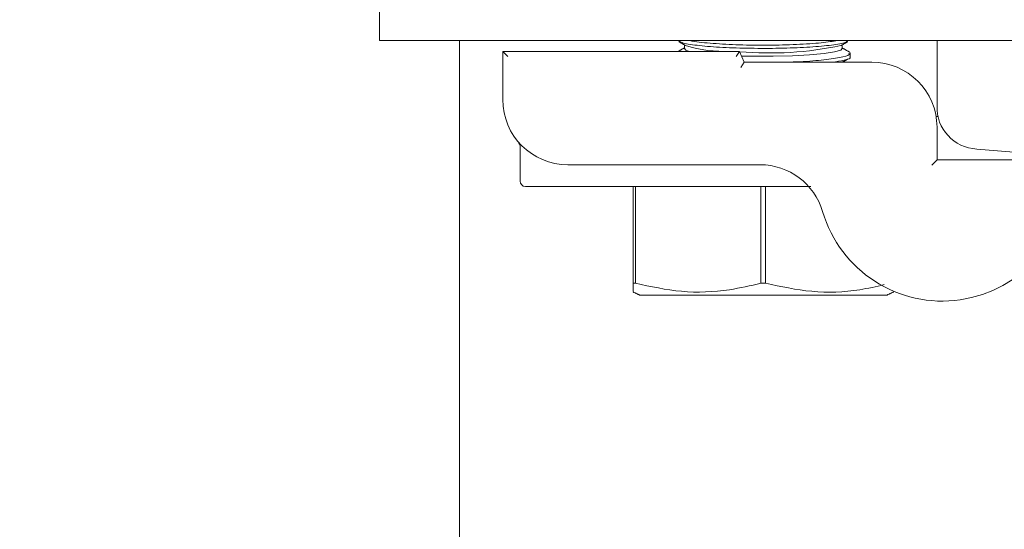
# Model space of a CAD drawing. Units: inches. Extents: x 87 to 5089, y -243 to 475.
# Drawn here: x 5048 to 5050, y -57 to -56 of the extents above; entities that cross this region are included whole.
import ezdxf

# ---------------------------------------------------------------- set-up
doc = ezdxf.new("R2010")
doc.units = ezdxf.units.IN
doc.header["$MEASUREMENT"] = 0
doc.header["$PDMODE"] = 35
doc.header["$PDSIZE"] = -1
doc.layers.add('3', color=3, linetype='Continuous')
doc.layers.add('4', color=4, linetype='Continuous')
doc.styles.add('ROMANS', font='ROMANS.shx', dxfattribs={"width": 0.8})
doc.dimstyles.new('125', dxfattribs={"dimtxt": 0.125, "dimasz": 0.125, "dimexe": 0.093, "dimexo": 0.093, "dimgap": 0.0325, "dimtad": 0, "dimdec": 4, "dimzin": 3, "dimdsep": 46, "dimlunit": 5, "dimtxsty": 'ROMANS', "dimcen": 0, "dimclrt": 3, "dimadec": 0, "dimazin": 0, "dimtfac": 1, "dimtdec": 4, "dimtofl": 0, "dimtmove": 0, "dimatfit": 3, "dimfxl": 0, "dimfrac": 2, "dimtolj": 1, "dimtzin": 0, "dimarcsym": 0})

# ---------------------------------------------------------------- blocks, each defined once
blk = doc.blocks.new('*D17')
at = {"layer": '4', "color": 0, "lineweight": -2}
for p, q in [((5059.2718, -39.6136), (5059.2718, -49.4172)), ((5056.0218, -52.8906), (5056.0218, -46.0692)), ((5053.7718, -47.7432), (5040.5744, -47.7432)), ((5061.5218, -47.7432), (5063.7718, -47.7432))]:
    blk.add_line(p, q, dxfattribs=at)
at = {"layer": '4', "color": 0}
for points in [[(5053.7718, -47.3682), (5053.7718, -48.1182), (5056.0218, -47.7432)], [(5061.5218, -47.3682), (5061.5218, -48.1182), (5059.2718, -47.7432)]]:
    blk.add_solid(points, dxfattribs=at)
at = {"layer": 'Defpoints', "color": 0}
for p in [(5059.2718, -37.9396), (5056.0218, -47.7432), (5056.0218, -54.5646)]:
    blk.add_point(p, dxfattribs=at)
at = {"layer": '4', "color": 3, "insert": (5025.5894, -47.7432), "char_height": 2.25, "attachment_point": 5, "style": 'ROMANS'}
blk.add_mtext('\\A1;3 1/4" [83]\\PFREE SPACE &\\P"Z" BRACKET LENGTH', dxfattribs=at)

msp = doc.modelspace()

# ---------------------------------------------------------------- hatches: boundary and pattern name
at = {"layer": '3', "linetype": 'Continuous', "lineweight": 0}
h = msp.add_hatch(dxfattribs=at)
h.set_pattern_fill('ANSI32', color=256, scale=24, angle=180, style=0)
h.set_pattern_definition([(225, (5096.882, 117.399), (6.36396, -6.36396), []), (225, (5092.639, 117.399), (6.36396, -6.36396), [])])
edge = h.paths.add_edge_path(flags=0)
edge.add_line((5050.27184, -55.68962), (5050.27184, -55.87751))
edge.add_arc((5050.39161, -55.88233), 0.11986, -182.3084, -92.3084)
edge.add_line((5050.38678, -56.0021), (5051.6956, -56.10808))
edge.add_arc((5051.70486, -56.23756), 0.12981, -355.90648, -265.90648, ccw=False)
edge.add_line((5051.83434, -56.2283), (5051.83434, -56.81462))
edge.add_arc((5051.70934, -56.81462), 0.125, -450, -360, ccw=False)
edge.add_line((5051.70934, -56.93962), (5051.70934, -58.06462))
edge.add_line((5051.70934, -58.06462), (5051.77184, -58.12712))
edge.add_line((5051.77184, -58.12712), (5052.27184, -58.12712))
edge.add_line((5052.27184, -58.12712), (5052.33434, -58.06462))
edge.add_line((5052.33434, -58.06462), (5052.33434, -56.93962))
edge.add_arc((5052.33434, -56.81462), 0.125, -540, -450, ccw=False)
edge.add_line((5052.20934, -56.81462), (5052.20934, -56.2283))
edge.add_arc((5052.33882, -56.23756), 0.12981, -274.09352, -184.09352, ccw=False)
edge.add_line((5052.34809, -56.10808), (5053.6569, -56.0021))
edge.add_arc((5053.65208, -55.88233), 0.11986, -447.6916, -357.6916)
edge.add_line((5053.77184, -55.87751), (5053.77184, -55.68962))
edge.add_line((5053.77184, -55.68962), (5050.27184, -55.68962))

# ---------------------------------------------------------------- linework, layer by layer
at = {"layer": '3', "linetype": 'Continuous', "lineweight": 15}
for p, q in [((5048.66724, -55.37232), (5048.66724, -55.68962)), ((5050.27184, -55.68962), (5048.66724, -55.68962)), ((5048.89684, -55.68962), (5048.89684, -55.80262)), ((5050.27184, -55.87751), (5050.27184, -55.68962)), ((5050.27184, -55.68962), (5053.77184, -55.68962)), ((5049.02184, -55.72087), (5049.70336, -55.72087)), ((5049.02184, -55.72087), (5049.03684, -55.73587)), ((5049.02184, -55.85987), (5049.02184, -55.72087)), ((5049.70336, -55.72087), (5049.69354, -55.73587)), ((5049.70336, -55.72087), (5049.71698, -55.75212)), ((5049.71698, -55.75212), (5049.70715, -55.76712)), ((5049.71698, -55.75212), (5050.08434, -55.75212)), ((5048.89684, -55.80262), (5048.89684, -57.13438)), ((5050.27461, -55.90837), (5050.26922, -55.90837)), ((5050.27184, -55.93962), (5050.27184, -56.03337)), ((5051.6956, -56.10808), (5050.38678, -56.0021)), ((5050.25684, -56.04837), (5050.27184, -56.03337)), ((5050.27184, -56.03337), (5050.64684, -56.03337)), ((5049.76262, -56.04737), (5049.20934, -56.04737)), ((5049.83089, -56.10987), (5049.08684, -56.10987)), ((5049.39684, -56.38836), (5049.39684, -56.10987)), ((5049.40358, -56.10987), (5049.40358, -56.38836)), ((5049.7651, -56.38836), (5049.7651, -56.10987)), ((5049.77858, -56.10987), (5049.77858, -56.38836)), ((5049.39684, -56.38836), (5049.40358, -56.38836)), ((5049.7651, -56.38836), (5049.77858, -56.38836)), ((5049.41559, -56.42237), (5049.77184, -56.42237)), ((5049.77184, -56.42237), (5050.12809, -56.42237))]:
    msp.add_line(p, q, dxfattribs=at)
at = {"layer": '3', "linetype": 'Continuous', "lineweight": 15, "flags": 128}
for points in [[(5049.55974, -55.72087), (5049.54887, -55.71705), (5049.54485, -55.71282)], [(5049.99884, -55.71282), (5049.99482, -55.71705), (5049.97724, -55.72244), (5049.94675, -55.72722), (5049.90527, -55.7311), (5049.85541, -55.73382), (5049.80029, -55.73523), (5049.74339, -55.73523), (5049.70932, -55.73454)]]:
    msp.add_lwpolyline(points, dxfattribs=at)
at = {"layer": '3', "linetype": 'Continuous', "lineweight": 15}
for centre, radius, start, end in [((5049.66026, -55.3419), 0.37931, 252.82861, 272.40876), ((5049.78967, -54.72207), 1.00354, 265.09268, 281.83016), ((5050.08434, -55.93962), 0.1875, 0, 90), ((5049.20934, -55.85987), 0.1875, 180, 270), ((5050.39161, -55.88233), 0.11986, 177.6916, 267.6916), ((5049.76262, -56.23487), 0.1875, 16.40647, 90), ((5050.28734, -56.08037), 0.3595, 196.40647, 0), ((5049.08684, -56.09487), 0.015, 180, 270)]:
    msp.add_arc(centre, radius, start, end, dxfattribs=at)
for points in [[(5049.52827, -55.69297), (5049.54828, -55.7043)], [(5049.99541, -55.7043), (5050.01521, -55.69309)], [(5049.54485, -55.71085), (5049.52839, -55.72016)], [(5049.54485, -55.70236), (5049.54485, -55.71282)], [(5049.99884, -55.71282), (5049.99884, -55.70236)], [(5050.02184, -55.72387), (5049.99884, -55.71085)], [(5049.99926, -55.75212), (5050.01521, -55.74309)], [(5050.02184, -55.73698), (5050.02184, -55.72626)], [(5049.07184, -55.9989), (5049.07184, -56.09487)], [(5049.39684, -56.41363), (5049.41559, -56.42237)], [(5050.12809, -56.42237), (5050.14684, -56.41363)]]:
    msp.add_open_spline(points, degree=1, dxfattribs=at)
for points, knots in [([(5049.52905, -55.69157), (5049.53244, -55.69349), (5049.54089, -55.69829), (5049.58544, -55.70469), (5049.65268, -55.70993), (5049.73428, -55.71256), (5049.81947, -55.71239), (5049.89957, -55.70945), (5049.96413, -55.704), (5050.00513, -55.69774), (5050.01188, -55.69322), (5050.01435, -55.69156)], [0, 0, 0, 0, 0.0816584, 0.2039323, 0.3257187, 0.4469025, 0.5676122, 0.6881515, 0.8088824, 0.9300967, 1, 1, 1, 1]), ([(5049.9864, -55.68962), (5049.9718, -55.69192), (5049.94121, -55.69675), (5049.86913, -55.70155), (5049.7863, -55.70369), (5049.70107, -55.70264), (5049.62599, -55.69848), (5049.57628, -55.69376), (5049.56193, -55.69032), (5049.55898, -55.68962)], [0, 0, 0, 0, 0.1486519, 0.3116918, 0.4737823, 0.6351453, 0.7963739, 0.9581251, 1, 1, 1, 1]), ([(5050.01828, -55.72626), (5050.01902, -55.72766), (5050.02133, -55.73199), (5049.99459, -55.73921), (5049.94219, -55.74641), (5049.88221, -55.75102), (5049.84061, -55.75185), (5049.82685, -55.75212)], [0, 0, 0, 0, 0.1197118, 0.3722911, 0.6246157, 0.875849, 1, 1, 1, 1]), ([(5049.97069, -55.75212), (5049.98284, -55.75029), (5050.0106, -55.74612), (5050.02543, -55.74054), (5050.0209, -55.7373), (5050.02046, -55.73698)], [0, 0, 0, 0, 0.4120422, 0.9419445, 1, 1, 1, 1]), ([(5049.06498, -55.97973), (5049.06506, -55.97983), (5049.06522, -55.98002), (5049.06587, -55.98085), (5049.06709, -55.98254), (5049.069, -55.98572), (5049.0709, -55.99077), (5049.07223, -55.99557), (5049.07175, -55.99838), (5049.07167, -55.99885)], [0, 0, 0, 0, 0.0459536, 0.0891911, 0.1848356, 0.3350325, 0.6057362, 0.9347397, 1, 1, 1, 1]), ([(5049.90845, -56.10987), (5049.90799, -56.10987), (5049.90665, -56.10987), (5049.90086, -56.10987), (5049.89012, -56.10987), (5049.87174, -56.10987), (5049.85133, -56.10987), (5049.83615, -56.10987), (5049.83089, -56.10987)], [0, 0, 0, 0, 0.0656882, 0.1915343, 0.3502863, 0.5080616, 0.8296978, 1, 1, 1, 1]), ([(5049.39684, -56.41226), (5049.39684, -56.4109), (5049.39684, -56.40872), (5049.39684, -56.39392), (5049.39684, -56.38836)], [0, 0, 0, 0, 0.6242235, 1, 1, 1, 1]), ([(5049.40358, -56.38836), (5049.44763, -56.39803), (5049.53704, -56.41764), (5049.65972, -56.41283), (5049.73501, -56.39535), (5049.7651, -56.38836)], [0, 0, 0, 0, 0.3681769, 0.7474297, 1, 1, 1, 1]), ([(5049.77858, -56.38836), (5049.82262, -56.39798), (5049.91202, -56.41751), (5050.02791, -56.41354), (5050.09655, -56.39786), (5050.11998, -56.3925)], [0, 0, 0, 0, 0.3900502, 0.7918343, 1, 1, 1, 1])]:
    msp.add_open_spline(points, degree=3, knots=knots, dxfattribs=at)

# ---------------------------------------------------------------- dimensions: what is measured, and where the dimension line sits
at = {"layer": '4'}
dim = msp.add_linear_dim(base=(5056.02184, -47.74319), p1=(5059.27184, -37.93962), p2=(5056.02184, -54.56462), angle=180, text='<>\\PFREE SPACE &\\P"Z" BRACKET LENGTH', dimstyle='125', override={"dimscale": 18, "dimpost": '"'}, dxfattribs=at)
dim.commit()
dim.dimension.update_dxf_attribs({"geometry": '*D17', "text_midpoint": (5025.58939, -47.74319), "dimtype": 160})

doc.saveas('drawing.dxf')
